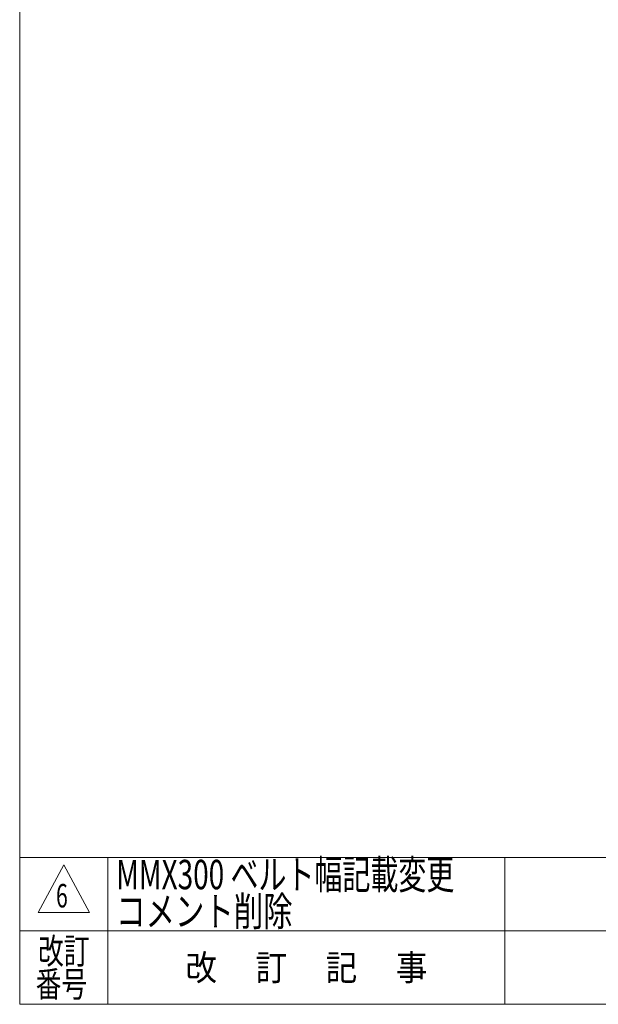
# Model space of a CAD drawing. Units: millimetres. Extents: x -1970 to 1970, y -1352 to 1351.
# Drawn here: x -1970 to -1183, y -1329 to 11 of the extents above; entities that cross this region are included whole.
import ezdxf
from ezdxf.enums import TextEntityAlignment as Align

# ---------------------------------------------------------------- set-up
doc = ezdxf.new("R2010")
doc.units = ezdxf.units.MM
doc.header["$LTSCALE"] = 2.5
doc.layers.add('ZUWAKU', color=7, linetype='Continuous')
doc.styles.add('dcStyle1', font='txt.shx', dxfattribs={"width": 1.2, "bigfont": 'bigfont'})

# ---------------------------------------------------------------- blocks, each defined once
blk = doc.blocks.new('DC_GROUP_W_M_LEG_100_6_1')
at = {"layer": 'ZUWAKU', "color": 7, "linetype": 'Continuous', "lineweight": 13}
for p, q in [((-1970, 1351.3), (-1970, -1328.7)), ((-1970, -1328.7), (1970, -1328.7))]:
    blk.add_line(p, q, dxfattribs=at)
at = {"layer": 'ZUWAKU', "color": 4, "linetype": 'Continuous', "lineweight": 13}
for p, q in [((1970, -1128.7), (-1970, -1128.7)), ((-1850, -1128.7), (-1850, -1328.7)), ((-1310, -1128.7), (-1310, -1328.7)), ((-1970, -1228.7), (1970, -1228.7))]:
    blk.add_line(p, q, dxfattribs=at)
at = {"layer": 'ZUWAKU', "color": 3, "linetype": 'Continuous', "lineweight": 13}
for p, q in [((-1910, -1138.7), (-1945, -1203.7)), ((-1875, -1203.7), (-1910, -1138.7)), ((-1945, -1203.7), (-1875, -1203.7))]:
    blk.add_line(p, q, dxfattribs=at)
at = {"layer": 'ZUWAKU', "color": 2, "style": 'dcStyle1'}
for s, width, p, p2 in [('改訂', 1.272727, (-1945, -1273.7), (-1875, -1273.7)), ('改\u3000 訂\u3000 記\u3000 事', 1.06129, (-1744.5, -1296.2), (-1415.5, -1296.2)), ('番号', 1.272727, (-1948.2, -1318.7), (-1878.2, -1318.7))]:
    blk.add_text(s, height=35, dxfattribs=dict(at, width=width)).set_placement(p, p2, align=Align.FIT)
blk = doc.blocks.new('DC_GROUP_W_M_LEG_100_6_30')
at = {"color": 2, "style": 'dcStyle1'}
for s, width, p, p2 in [('MMX300 ベルト幅記載変更', 0.832759, (-1838.8, -1172.1), (-1378.8, -1172.1)), ('コメント削除', 1.2, (-1838.8, -1222.1), (-1598.8, -1222.1))]:
    blk.add_text(s, height=40, dxfattribs=dict(at, width=width)).set_placement(p, p2, align=Align.FIT)

msp = doc.modelspace()

# ---------------------------------------------------------------- block references
at = {"linetype": 'Continuous'}
msp.add_blockref('DC_GROUP_W_M_LEG_100_6_30', (0, 0), dxfattribs=at)
at = {"layer": 'ZUWAKU', "linetype": 'Continuous'}
msp.add_blockref('DC_GROUP_W_M_LEG_100_6_1', (0, 0), dxfattribs=at)

# ---------------------------------------------------------------- texts
at = {"color": 2, "style": 'dcStyle1', "width": 0.617647}
msp.add_text('6', height=32, dxfattribs=at).set_placement((-1920.599, -1196.898), (-1904.599, -1196.898), align=Align.FIT)

doc.saveas('drawing.dxf')
